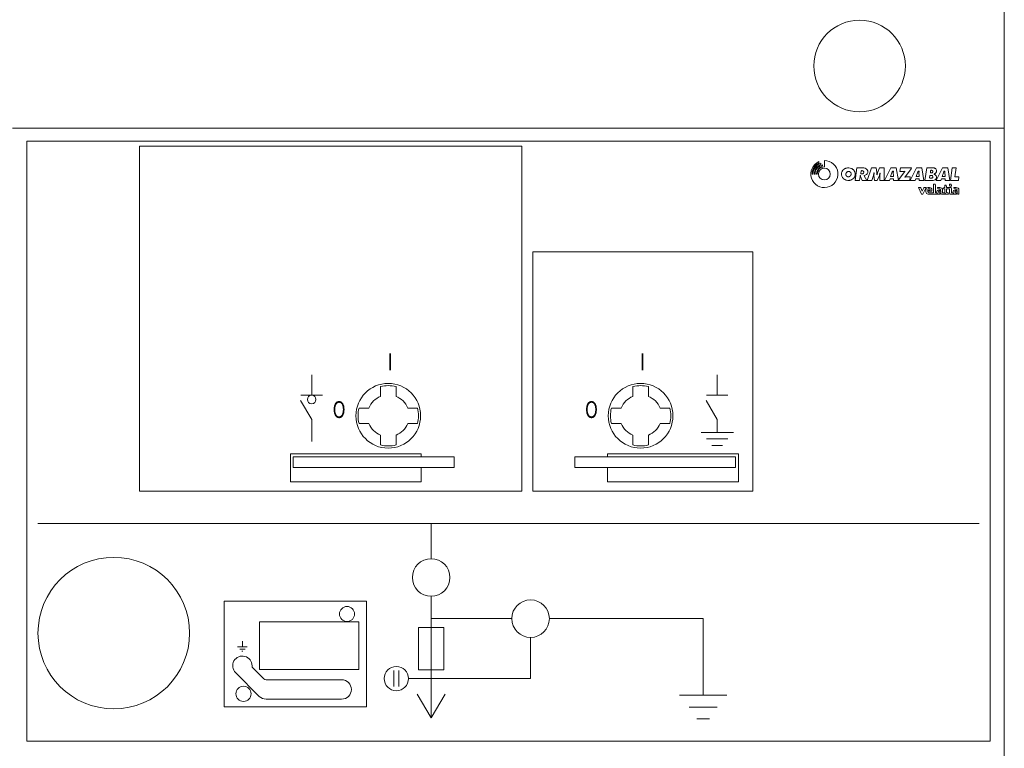
# Model space of a CAD drawing. Units: millimetres. Extents: x 2496.6 to 2526, y 609.7 to 629.5.
# Drawn here: x 2510.5 to 2511, y 619.9 to 620.2 of the extents above; entities that cross this region are included whole.
import ezdxf
from ezdxf.enums import TextEntityAlignment as Align

# ---------------------------------------------------------------- set-up
doc = ezdxf.new("R2010")
doc.units = ezdxf.units.MM
doc.layers.add('HORMIGON', color=250, linetype='Continuous')
doc.styles.add('COMPLEX', font='complex')

msp = doc.modelspace()

# ---------------------------------------------------------------- linework, layer by layer
at = {"layer": 'HORMIGON', "lineweight": 0}
for p, q in [((2510.9965606207, 619.0848929998615), (2510.9965606207, 620.3848929998614)), ((2510.5265606207, 620.1741344196286), (2510.996577641281, 620.1741304592524)), ((2510.533214789254, 620.167999965847), (2510.533214789254, 619.8834014032228)), ((2510.989923472727, 620.167999965847), (2510.533214789254, 620.167999965847)), ((2510.586614789254, 620.1655862771725), (2510.767969691215, 620.1655862771725)), ((2510.586614789254, 620.1655862771725), (2510.586614789254, 620.0020008429988)), ((2510.767969691215, 620.1655862771725), (2510.767969691215, 620.0020008429988)), ((2510.989923472727, 619.8834014032228), (2510.989923472727, 620.167999965847)), ((2510.90873202976, 620.158307408639), (2510.90873202976, 620.1576448213712)), ((2510.909588478688, 620.15756486062), (2510.909588478688, 620.1569268093738)), ((2510.910444927617, 620.1567576386508), (2510.910444927617, 620.156143087532)), ((2510.911301376545, 620.1588448606342), (2510.911301376545, 620.1558400584553)), ((2510.925857532707, 620.1493981843103), (2510.926721475951, 620.1553981843102)), ((2510.926721475951, 620.1553981843102), (2510.929979261934, 620.1553981843102)), ((2510.931631839442, 620.1493981843103), (2510.933565496116, 620.1553981843102)), ((2510.933565496116, 620.1553981843102), (2510.935914355143, 620.1553981843102)), ((2510.93618792597, 620.1531378154963), (2510.935914355143, 620.1553981843102)), ((2510.936400735043, 620.1530778718103), (2510.937432809464, 620.1553981843102)), ((2510.937432809464, 620.1553981843102), (2510.939639313399, 620.1553981843102)), ((2510.939639313399, 620.1553981843102), (2510.939639313399, 620.1493981843103)), ((2510.942815511542, 620.1553981843102), (2510.939848256005, 620.1493981843103)), ((2510.942815511542, 620.1553981843102), (2510.945363216602, 620.1553981843102)), ((2510.945363216602, 620.1553981843102), (2510.946354328595, 620.1493981843103)), ((2510.947106730019, 620.1536286530602), (2510.947344016406, 620.1553981843102)), ((2510.947344016406, 620.1553981843102), (2510.952536068546, 620.1553981843102)), ((2510.94972817963, 620.1511911530604), (2510.952473922111, 620.1549235749352)), ((2510.954973397987, 620.1553981843102), (2510.952006142451, 620.1493981843103)), ((2510.952473922111, 620.1549235749352), (2510.952536068546, 620.1553981843102)), ((2510.954973397987, 620.1553981843102), (2510.957521103048, 620.1553981843102)), ((2510.957521103048, 620.1553981843102), (2510.958512215041, 620.1493981843103)), ((2510.958929139656, 620.1493981843103), (2510.959834339466, 620.1553981843102)), ((2510.959834339466, 620.1553981843102), (2510.962850770797, 620.1553981843102)), ((2510.967262994809, 620.1553981843102), (2510.964295739273, 620.1493981843103)), ((2510.967262994809, 620.1553981843102), (2510.96981069987, 620.1553981843102)), ((2510.96981069987, 620.1553981843102), (2510.970801811862, 620.1493981843103)), ((2510.971062704754, 620.1493981843103), (2510.971844981721, 620.1553981843102)), ((2510.971844981721, 620.1553981843102), (2510.973757214308, 620.1553981843102)), ((2510.973186804019, 620.1510329499353), (2510.973757214308, 620.1553981843102)), ((2510.905492092333, 620.1524346159857), (2510.905892732624, 620.1524346159857)), ((2510.90689433335, 620.1524346159857), (2510.906493693059, 620.1524346159857)), ((2510.907895934076, 620.1524346159857), (2510.907495293786, 620.1524346159857)), ((2510.927951395153, 620.1493981843103), (2510.928233376628, 620.1513376374352)), ((2510.928227377022, 620.1516481843101), (2510.928233376628, 620.1513376374352)), ((2510.928371367563, 620.1516599030602), (2510.928437363227, 620.1511970124352)), ((2510.929211312384, 620.1493981843103), (2510.928437363227, 620.1511970124352)), ((2510.928580549211, 620.1527731843103), (2510.928736538964, 620.1538630280602)), ((2510.92881453384, 620.1525095124352), (2510.929174510192, 620.1525095124352)), ((2510.928976523198, 620.1540622468102), (2510.929174510192, 620.1540622468102)), ((2510.931443165764, 620.1493981843103), (2510.930231245381, 620.1516423249352)), ((2510.933844274839, 620.1493981843103), (2510.934579776151, 620.1516950593102)), ((2510.934579776151, 620.1516950593102), (2510.934734524714, 620.1528872219984)), ((2510.934805171714, 620.1516716218102), (2510.934876349261, 620.1528727936852)), ((2510.935083950437, 620.1493981843103), (2510.934805171714, 620.1516716218102)), ((2510.93618792597, 620.1531378154963), (2510.936092299009, 620.1521989655602)), ((2510.936400735043, 620.1530778718103), (2510.936268789802, 620.1522021458187)), ((2510.936329557497, 620.1493981843103), (2510.937355700456, 620.1517009186853)), ((2510.937355700456, 620.1517009186853), (2510.937634479179, 620.1528259186853)), ((2510.937569233095, 620.1516599030602), (2510.937770902809, 620.1527966218102)), ((2510.937569233095, 620.1516599030602), (2510.937569233095, 620.1493981843103)), ((2510.942426363275, 620.1502184968102), (2510.942110180307, 620.1493981843103)), ((2510.942426363275, 620.1502184968102), (2510.944031599876, 620.1502184968102)), ((2510.943496521009, 620.1534411530602), (2510.942657420058, 620.1512790436852)), ((2510.942657420058, 620.1512790436852), (2510.944122806501, 620.1512790436852)), ((2510.943496521009, 620.1534411530602), (2510.943526923217, 620.1535993561852)), ((2510.943976875901, 620.1532888093102), (2510.944001197668, 620.1534763093102)), ((2510.943976875901, 620.1532888093102), (2510.944122806501, 620.1512790436852)), ((2510.944031599876, 620.1502184968102), (2510.944092404293, 620.1493981843103)), ((2510.946530463078, 620.1493981843103), (2510.946598259189, 620.1498727936852)), ((2510.946598259189, 620.1498727936852), (2510.949253606856, 620.1534704499352)), ((2510.947106730019, 620.1536286530602), (2510.949174511394, 620.1536286530602)), ((2510.949174511394, 620.1536286530602), (2510.949389199077, 620.1537224030602)), ((2510.949253606856, 620.1534704499352), (2510.949451345512, 620.1535993561852)), ((2510.94972817963, 620.1511911530604), (2510.949502265154, 620.1510373519596)), ((2510.949807275093, 620.1510329499354), (2510.949586937733, 620.1509391999352)), ((2510.949807275093, 620.1510329499354), (2510.951948502254, 620.1510329499354)), ((2510.951728164894, 620.1493981843103), (2510.951948502254, 620.1510329499354)), ((2510.95458424972, 620.1502184968102), (2510.954268066753, 620.1493981843103)), ((2510.95458424972, 620.1502184968102), (2510.956189486321, 620.1502184968102)), ((2510.955654407454, 620.1534411530602), (2510.954815306503, 620.1512790436852)), ((2510.954815306503, 620.1512790436852), (2510.956280692947, 620.1512790436852)), ((2510.955654407454, 620.1534411530602), (2510.955684809663, 620.1535993561852)), ((2510.956134762346, 620.1532888093102), (2510.956159084113, 620.1534763093102)), ((2510.956134762346, 620.1532888093102), (2510.956280692947, 620.1512790436852)), ((2510.956189486321, 620.1502184968102), (2510.956250290738, 620.1493981843103)), ((2510.961166994741, 620.1507282624352), (2510.961305289156, 620.1516130280602)), ((2510.961418439132, 620.1504645905602), (2510.962040764001, 620.1504645905602)), ((2510.961550447438, 620.1518122468102), (2510.962040764001, 620.1518122468102)), ((2510.961556733548, 620.1533181061852), (2510.961663597414, 620.1539977936852)), ((2510.961734417149, 620.1530591155854), (2510.962147627868, 620.1530544343102)), ((2510.961908755696, 620.1542028718102), (2510.962147627868, 620.1542028718102)), ((2510.966873846542, 620.1502184968102), (2510.966557663574, 620.1493981843103)), ((2510.966873846542, 620.1502184968102), (2510.968479083143, 620.1502184968102)), ((2510.967944004276, 620.1534411530602), (2510.967104903325, 620.1512790436852)), ((2510.967104903325, 620.1512790436852), (2510.968570289768, 620.1512790436852)), ((2510.967944004276, 620.1534411530602), (2510.967974406484, 620.1535993561852)), ((2510.968424359168, 620.1532888093102), (2510.968448680935, 620.1534763093102)), ((2510.968424359168, 620.1532888093102), (2510.968570289768, 620.1512790436852)), ((2510.968479083143, 620.1502184968102), (2510.96853988756, 620.1493981843103)), ((2510.973186804019, 620.1510329499353), (2510.975066441732, 620.1510329499353)), ((2510.974854575054, 620.1493981843103), (2510.975066441732, 620.1510329499353)), ((2510.925857532707, 620.1493981843103), (2510.927951395153, 620.1493981843103)), ((2510.929211312384, 620.1493981843103), (2510.931443165764, 620.1493981843103)), ((2510.931631839442, 620.1493981843103), (2510.933844274839, 620.1493981843103)), ((2510.935083950437, 620.1493981843103), (2510.936329557497, 620.1493981843103)), ((2510.937569233095, 620.1493981843103), (2510.939639313399, 620.1493981843103)), ((2510.939848256005, 620.1493981843103), (2510.942110180307, 620.1493981843103)), ((2510.944092404293, 620.1493981843103), (2510.946354328595, 620.1493981843103)), ((2510.946530463078, 620.1493981843103), (2510.951728164894, 620.1493981843103)), ((2510.952006142451, 620.1493981843103), (2510.954268066753, 620.1493981843103)), ((2510.955948168219, 620.1460243713374), (2510.957401181841, 620.1429659364373)), ((2510.956738194805, 620.1460243713374), (2510.955948168219, 620.1460243713374)), ((2510.956250290738, 620.1493981843103), (2510.958512215041, 620.1493981843103)), ((2510.956940450697, 620.1458965392403), (2510.957714821249, 620.1442665738465)), ((2510.9584891918, 620.1458965392403), (2510.957714821249, 620.1442665738465)), ((2510.959481474278, 620.1460243713374), (2510.958028460656, 620.1429659364373)), ((2510.958691447693, 620.1460243713374), (2510.959481474278, 620.1460243713374)), ((2510.958929139656, 620.1493981843103), (2510.962883511807, 620.1493981843103)), ((2510.959414740549, 620.1449743886938), (2510.959414740549, 620.144015919081)), ((2510.960313289662, 620.1449743886938), (2510.960313289662, 620.1441146594641)), ((2510.960512522695, 620.1460243713374), (2510.961192302716, 620.1460243713374)), ((2510.961021176288, 620.1455658521785), (2510.960757133591, 620.1455658521785)), ((2510.961465020217, 620.1449743886938), (2510.961465020217, 620.144755391314)), ((2510.962290084863, 620.1442772590049), (2510.962290084863, 620.1449743886938)), ((2510.963053997491, 620.1477112778238), (2510.963519915348, 620.1477112778238)), ((2510.963053997491, 620.1477112778238), (2510.963053997491, 620.1435231959795)), ((2510.963893116422, 620.1473380767494), (2510.963893116422, 620.1435231959795)), ((2510.964295739273, 620.1493981843103), (2510.966557663574, 620.1493981843103)), ((2510.965060477769, 620.1454671117953), (2510.964882735979, 620.1460243713374)), ((2510.964882735979, 620.1460243713374), (2510.966003360586, 620.1460243713374)), ((2510.965060477769, 620.1454671117953), (2510.966003360586, 620.1454671117953)), ((2510.966451201875, 620.145019270506), (2510.966451201875, 620.1448286463611)), ((2510.967323809052, 620.143747116624), (2510.967323809052, 620.145019270506)), ((2510.967790199635, 620.1454671117953), (2510.967967941425, 620.1460243713374)), ((2510.967790199635, 620.1454671117953), (2510.968360195579, 620.1454671117953)), ((2510.967967941425, 620.1460243713374), (2510.968360195579, 620.1460243713374)), ((2510.968360195579, 620.1471058075269), (2510.968360195579, 620.1460243713374)), ((2510.968360195579, 620.1471058075269), (2510.96883433191, 620.1471058075269)), ((2510.968360195579, 620.1454671117953), (2510.968360195579, 620.1436531309026)), ((2510.96853988756, 620.1493981843103), (2510.970801811862, 620.1493981843103)), ((2510.969207532984, 620.1467326064526), (2510.969207532984, 620.1460243713374)), ((2510.969207532984, 620.1460243713374), (2510.971172473, 620.1460243713374)), ((2510.969207532984, 620.1454671117953), (2510.969207532984, 620.1438963970538)), ((2510.969207532984, 620.1454671117953), (2510.970616448381, 620.1454671117953)), ((2510.970616448381, 620.1475683205952), (2510.971172473, 620.1475683205952)), ((2510.970616448381, 620.1475683205952), (2510.970616448381, 620.1469890447619)), ((2510.970616448381, 620.1454671117953), (2510.970616448381, 620.1433391375117)), ((2510.971545674075, 620.1466158436875), (2510.970989649455, 620.1466158436875)), ((2510.971062704754, 620.1493981843103), (2510.974854575054, 620.1493981843103)), ((2510.971545674075, 620.1471951195208), (2510.971545674075, 620.1466158436875)), ((2510.971545674075, 620.145651170263), (2510.971545674075, 620.143747116624)), ((2510.972803110449, 620.1454671117953), (2510.972625368659, 620.1460243713374)), ((2510.972625368659, 620.1460243713374), (2510.973745993266, 620.1460243713374)), ((2510.972803110449, 620.1454671117953), (2510.973745993266, 620.1454671117953)), ((2510.974193834555, 620.145019270506), (2510.974193834555, 620.1448286463611)), ((2510.975066441732, 620.1429659364373), (2510.975066441732, 620.145019270506)), ((2510.957401181841, 620.1429659364373), (2510.958028460656, 620.1429659364373)), ((2510.960512522695, 620.1429659364373), (2510.966206126085, 620.1429659364373)), ((2510.960773818546, 620.144755391314), (2510.960638998294, 620.1442772590049)), ((2510.960638998294, 620.1442772590049), (2510.962290084863, 620.1442772590049)), ((2510.963053997491, 620.1435231959795), (2510.960757133591, 620.1435231959795)), ((2510.960773818546, 620.144755391314), (2510.961465020217, 620.144755391314)), ((2510.964544687607, 620.1435231959795), (2510.963893116422, 620.1435231959795)), ((2510.964525825179, 620.1441414518958), (2510.964525825179, 620.1436531309026)), ((2510.965571508898, 620.1448286463611), (2510.966451201875, 620.1448286463611)), ((2510.966451201875, 620.1443169000254), (2510.965696890842, 620.1443169000254)), ((2510.965696890842, 620.1435231959795), (2510.966028384295, 620.1435231959795)), ((2510.966206126085, 620.1429659364373), (2510.966028384295, 620.1435231959795)), ((2510.966451201875, 620.1443169000254), (2510.966451201875, 620.1433391375117)), ((2510.966451201875, 620.1443169000254), (2510.966451201875, 620.1440266666953)), ((2510.966824402949, 620.1429659364373), (2510.970148427668, 620.1429659364373)), ((2510.968379058007, 620.1435231959795), (2510.967547729697, 620.1435231959795)), ((2510.969580734059, 620.1435231959795), (2510.969970685879, 620.1435231959795)), ((2510.970148427668, 620.1429659364373), (2510.969970685879, 620.1435231959795)), ((2510.970989649455, 620.1429659364373), (2510.973948758764, 620.1429659364373)), ((2510.972287320286, 620.1435231959795), (2510.971769594719, 620.1435231959795)), ((2510.972268457859, 620.1441414518958), (2510.972268457859, 620.1436531309026)), ((2510.973314141578, 620.1448286463611), (2510.974193834555, 620.1448286463611)), ((2510.974193834555, 620.1443169000254), (2510.973439523522, 620.1443169000254)), ((2510.973439523522, 620.1435231959795), (2510.973771016975, 620.1435231959795)), ((2510.973948758764, 620.1429659364373), (2510.973771016975, 620.1435231959795)), ((2510.974193834555, 620.1443169000254), (2510.974193834555, 620.1433391375117)), ((2510.974567035629, 620.1429659364373), (2510.975066441732, 620.1429659364373)), ((2510.773081736033, 620.1154882379567), (2510.773081736033, 620.0020008429988)), ((2510.773081736033, 620.1154882379567), (2510.877367450318, 620.1154882379567)), ((2510.877367450318, 620.1154882379567), (2510.877367450318, 620.0020008429988)), ((2510.668284817265, 620.0572109270324), (2510.668284817265, 620.047508265968)), ((2510.860497702419, 620.0572109270324), (2510.860497702419, 620.047508265968)), ((2510.700899663203, 620.0469942185008), (2510.700899663203, 620.0516175603135)), ((2510.708261007741, 620.0469942185008), (2510.708261007741, 620.0516175603135)), ((2510.820521511943, 620.0469942185008), (2510.820521511943, 620.0516175603135)), ((2510.827882856481, 620.0469942185008), (2510.827882856481, 620.0516175603135)), ((2510.663172772447, 620.047508265968), (2510.673396862083, 620.047508265968)), ((2510.855385657601, 620.047508265968), (2510.865609747237, 620.047508265968)), ((2510.668284817265, 620.0359458040391), (2510.663070039826, 620.0449780635137)), ((2510.860497702419, 620.0359458040391), (2510.85528292498, 620.0449780635137)), ((2510.695371273695, 620.0414658289932), (2510.690747931883, 620.0414658289932)), ((2510.713789397249, 620.0414658289932), (2510.718412739061, 620.0414658289932)), ((2510.814993122435, 620.0414658289932), (2510.810369780622, 620.0414658289932)), ((2510.833411245988, 620.0414658289932), (2510.838034587801, 620.0414658289932)), ((2510.668284817265, 620.0255162491612), (2510.668284817265, 620.0359458040391)), ((2510.695371273695, 620.0341044844553), (2510.690747931883, 620.0341044844553)), ((2510.713789397249, 620.0341044844553), (2510.718412739061, 620.0341044844553)), ((2510.814993122435, 620.0341044844553), (2510.810369780622, 620.0341044844553)), ((2510.833411245988, 620.0341044844553), (2510.838034587801, 620.0341044844553)), ((2510.860497702419, 620.0298614872564), (2510.860497702419, 620.0359458040391)), ((2510.700899663203, 620.0285760949477), (2510.700899663203, 620.023952753135)), ((2510.708261007741, 620.0285760949477), (2510.708261007741, 620.023952753135)), ((2510.820521511943, 620.0285760949477), (2510.820521511943, 620.023952753135)), ((2510.827882856481, 620.0285760949477), (2510.827882856481, 620.023952753135)), ((2510.852829635192, 620.0298614872564), (2510.868165769646, 620.0298614872564)), ((2510.855385657601, 620.0267942603657), (2510.865609747237, 620.0267942603657)), ((2510.85794168001, 620.023727033475), (2510.863053724828, 620.023727033475)), ((2510.658265209422, 620.0196885180687), (2510.720223192615, 620.0196885180687)), ((2510.658265209422, 620.0196885180687), (2510.658265209422, 620.0063972015422)), ((2510.720223192615, 620.0196885180687), (2510.720223192615, 620.0183593864161)), ((2510.870517310262, 620.0196885180687), (2510.808559327069, 620.0196885180687)), ((2510.808559327069, 620.0196885180687), (2510.808559327069, 620.0183593864161)), ((2510.870517310262, 620.0063972015422), (2510.870517310262, 620.0196885180687)), ((2510.659594341074, 620.0183593864161), (2510.659594341074, 620.0132473415982)), ((2510.735763808862, 620.0183593864161), (2510.659594341074, 620.0183593864161)), ((2510.735763808862, 620.0183593864161), (2510.735763808862, 620.0132473415982)), ((2510.793018710822, 620.0183593864161), (2510.869188178609, 620.0183593864161)), ((2510.793018710822, 620.0132473415982), (2510.793018710822, 620.0183593864161)), ((2510.869188178609, 620.0183593864161), (2510.869188178609, 620.0132473415982)), ((2510.735763808862, 620.0132473415982), (2510.659594341074, 620.0132473415982)), ((2510.720223192615, 620.0063972015422), (2510.720223192615, 620.0132473415982)), ((2510.869188178609, 620.0132473415982), (2510.793018710822, 620.0132473415982)), ((2510.808559327069, 620.0063972015422), (2510.808559327069, 620.0132473415982)), ((2510.658265209422, 620.0063972015422), (2510.720223192615, 620.0063972015422)), ((2510.870517310262, 620.0063972015422), (2510.808559327069, 620.0063972015422)), ((2510.586614789254, 620.0020008429988), (2510.767969691215, 620.0020008429988)), ((2510.773081736033, 620.0020008429988), (2510.877367450318, 620.0020008429988)), ((2510.538554492269, 619.9866626535029), (2510.984583769712, 619.9866626535029)), ((2510.724916469926, 619.9699994424385), (2510.724916469926, 619.9866626535029)), ((2510.626765209422, 619.9498579856366), (2510.626765209422, 619.8997599466254)), ((2510.694244201019, 619.9498579856366), (2510.626765209422, 619.9498579856366)), ((2510.694244201019, 619.8997599466254), (2510.694244201019, 619.9498579856366)), ((2510.724916469926, 619.9522095264721), (2510.724916469926, 619.8945456609259)), ((2510.643634957321, 619.9401361207108), (2510.643634957321, 619.9174394727091)), ((2510.643634957321, 619.9401361207108), (2510.690665769646, 619.9401361207108)), ((2510.690665769646, 619.9401361207108), (2510.690665769646, 619.9174394727091)), ((2510.763146266364, 619.9415847720503), (2510.724916469926, 619.9415847720503)), ((2510.780936182331, 619.9415847720503), (2510.853833941434, 619.9415847720503)), ((2510.853833941434, 619.905289253843), (2510.853833941434, 619.9415847720503)), ((2510.730916469926, 619.9373747177766), (2510.718916469926, 619.9373747177766)), ((2510.718916469926, 619.9173747177766), (2510.718916469926, 619.9373747177766)), ((2510.730916469926, 619.9173747177766), (2510.730916469926, 619.9373747177766)), ((2510.635455685612, 619.928139762037), (2510.635455685612, 619.9309513866868)), ((2510.772041224348, 619.9326898140671), (2510.772041224348, 619.9131646635029)), ((2510.633155265444, 619.928139762037), (2510.63775610578, 619.928139762037)), ((2510.634177674408, 619.9271173530734), (2510.636733696816, 619.9271173530734)), ((2510.635200083371, 619.9260949441098), (2510.635711287853, 619.9260949441098)), ((2510.640056525948, 619.918563724426), (2510.640056525948, 619.9192290648243)), ((2510.645587658835, 619.9130325915394), (2510.640056525948, 619.918563724426)), ((2510.690665769646, 619.9174394727091), (2510.643634957321, 619.9174394727091)), ((2510.707166469926, 619.9169146635029), (2510.707166469926, 619.909414663503)), ((2510.709666469926, 619.9169146635029), (2510.709666469926, 619.909414663503)), ((2510.730916469926, 619.9173747177766), (2510.718916469926, 619.9173747177766)), ((2510.632202400212, 619.9159757794234), (2510.643448898811, 619.9047292808241)), ((2510.682486497937, 619.912583406561), (2510.646672087302, 619.912583406561)), ((2510.714166469926, 619.9131646635029), (2510.724916469926, 619.9131646635029)), ((2510.724916469926, 619.9131646635029), (2510.772041224348, 619.9131646635029)), ((2510.646702184212, 619.9033817258887), (2510.682486497937, 619.9033817258887)), ((2510.718270811662, 619.9057921595254), (2510.724916469926, 619.8945456609259)), ((2510.724916469926, 619.8945456609259), (2510.731562128189, 619.9057921595254)), ((2510.842587442835, 619.905289253843), (2510.865080440034, 619.905289253843)), ((2510.626765209422, 619.8997599466254), (2510.694244201019, 619.8997599466254)), ((2510.847188283171, 619.8996660045433), (2510.860479599698, 619.8996660045433)), ((2510.850766714544, 619.8940427552436), (2510.856901168325, 619.8940427552436)), ((2510.533214789254, 619.8834014032228), (2510.989923472727, 619.8834014032228))]:
    msp.add_line(p, q, dxfattribs=at)
for points in [[(2510.921383635658, 620.14963668562, -0.0007914682194536838), (2510.921308041639, 620.149669288353, -0.002376041942283616), (2510.921232681618, 620.1497023578397, -0.003964579945824944), (2510.92115778959, 620.1497363608337, -0.005556545413761264), (2510.921083599555, 620.1497717640885, -0.007146587021617973), (2510.921010345509, 620.1498090343582, -0.007762554982961291), (2510.920938220732, 620.1498485404368, -0.007417822066686056), (2510.920867284309, 620.1498902433702, -0.007083618654779324), (2510.920797554454, 620.1499340059348, -0.006761165245253621), (2510.920729049378, 620.149979690907, -0.006451305233519411), (2510.920661787296, 620.1500271610629, -0.006142875925802717), (2510.920596069525, 620.1500760651121, -0.005880576538027859), (2510.920531565444, 620.1501265205549, -0.00561635893989586), (2510.920468238782, 620.1501784455219, -0.005351457018980113), (2510.920406053273, 620.1502317581442, -0.01108967957888855), (2510.920274505826, 620.1503522595021, -0.006834183456768844), (2510.920205773567, 620.1504199527276, -0.007516958229084349), (2510.920139030325, 620.1504895712915, -0.00820845962583772), (2510.920074530555, 620.150561230257, -0.008904313432810987), (2510.92001252871, 620.150635044687, -0.02703881390248188), (2510.919844001956, 620.1508679516459, -0.2465045562563873), (2510.919612064154, 620.1534506534387, -0.002272606532467676), (2510.919640723971, 620.1535223537526, -0.002628282282836832), (2510.919671608837, 620.153597702788, -0.00449120240440796), (2510.919703549392, 620.1536725721512, -0.006363786566122307), (2510.919737080899, 620.1537466718754, -0.008242077503062118), (2510.919772738619, 620.1538197119941, -0.01011136817371438), (2510.919811057815, 620.1538914025408, -0.06572997197560826), (2510.920105292121, 620.1542840103123, -0.00806492474803013), (2510.920163628131, 620.1543420813763, -0.006057894313585829), (2510.920223621097, 620.1543985195814, -0.004056383161935752), (2510.920284792099, 620.154453777101, -0.002063923364602159), (2510.920346662217, 620.1545083061093, -0.001739266712772338), (2510.920408480728, 620.1545620805584, -0.003094325039649428), (2510.920470782188, 620.1546152260505, -0.004454256801116815), (2510.920533832139, 620.1546673864642, -0.005817803784261545), (2510.920597896124, 620.1547182056785, -0.007179739352695811), (2510.920663239688, 620.1547673275719, -0.007640134138647784), (2510.920730363426, 620.154814678393, -0.007138667480919502), (2510.920798900606, 620.1548600537195, -0.006644225930529685), (2510.920868705647, 620.1549035499778, -0.006158742623448558), (2510.920939632964, 620.154945263594, -0.005683373816781048), (2510.921011536976, 620.1549852909943, -0.005568345867124217), (2510.921084306866, 620.1550237034792, -0.005806940305292814), (2510.9211579049, 620.1550604373078, -0.006048485766036854), (2510.921232327856, 620.1550954040933, -0.006292094143939979), (2510.921307572515, 620.1551285154488, -0.02702876549081717), (2510.921629183445, 620.1552451379418, -0.006282636557685108), (2510.921712458697, 620.155269330314, -0.1734308708109116), (2510.924081628479, 620.1550955522459, -0.01862501263946959), (2510.924302285481, 620.1549852910106, -0.01782647455990745), (2510.924514296501, 620.1548593626396, -0.02874877208483441), (2510.924844963226, 620.1546189785317, -0.006812073008746714), (2510.924907139978, 620.1545662953921, -0.04281306053719022), (2510.925248332585, 620.1542134247826, -0.0131528597612792), (2510.925348437072, 620.1540845398955, -0.01376632393003551), (2510.925441406242, 620.1539504787412, -0.03547828205915441), (2510.925639472377, 620.1535943429064, -0.0258994663794875), (2510.925757419687, 620.1533044972487, -0.01377560040700439), (2510.925803891544, 620.153157399577, -0.04888176675046665), (2510.925900329427, 620.1526284696641, -0.2062279917968215), (2510.925195453249, 620.1505261797619, -0.01334407694458913), (2510.92508469841, 620.1504053170917, -0.01267777135518811), (2510.924967809873, 620.1502903288862, -0.01881728921566456), (2510.924781457864, 620.1501286500929, -0.08386983775130136), (2510.923847232639, 620.1496071144825, -0.01235096273916938), (2510.923683650825, 620.1495518407902, -0.01284884897961247), (2510.923517513133, 620.149504912183, -0.01303136040666745), (2510.92334807929, 620.1494664543421, -0.01255663626811142), (2510.923176873307, 620.1494366795906, -0.09867070761946152), (2510.92179630909, 620.1495049121958, -0.007079977885293314), (2510.921712892859, 620.1495281185613, -0.005503626075110314), (2510.921630064323, 620.1495534238064, -0.003926280912143016), (2510.921547676561, 620.1495803032111, -0.002352890865788763), (2510.921465582648, 620.1496082320556, -0.0007837254293795688), (2510.921383635658, 620.14963668562)], [(2510.930273965106, 620.1517411483399, 0.1953804386909018), (2510.931503349828, 620.1524769075374, 0.213460280195661), (2510.93182976103, 620.1539031290761, 0.1762514805377375), (2510.93117998835, 620.1549760429253, 0.1712783741804149), (2510.929979261934, 620.1553981843102)], [(2510.963298530764, 620.1524677749453, 0.06756097339300783), (2510.96371165714, 620.1526449372336, 0.0473172065052104), (2510.963950239752, 620.1528205755848, 0.05514641059416923), (2510.964177365698, 620.1530736277889, 0.0502313183743981), (2510.964320690265, 620.1533234288217, 0.06625614143823823), (2510.964428542645, 620.1536872363281, 0.2336627859547108), (2510.964056348491, 620.1548769126452, 0.04668694592754168), (2510.963797146908, 620.1551020556329, 0.05385558980715272), (2510.963536940749, 620.1552490703555, 0.05178817345412048), (2510.963153099477, 620.1553691494513, 0.05202818984192993), (2510.962850770797, 620.1553981843102)], [(2510.922187014838, 620.1512112294058, -0.0008678748831925795), (2510.922158114968, 620.1512250361117, -0.002605944244969827), (2510.92212932452, 620.1512390369903, -0.004349725773907044), (2510.922100752915, 620.1512534262147, -0.006098835438415557), (2510.922072509575, 620.1512683979576, -0.007846518064812655), (2510.922044703921, 620.1512841463916, -0.00844398996928059), (2510.922017549552, 620.1513007442832, -0.007985672196242456), (2510.921990935097, 620.1513182383861, -0.007537814654909331), (2510.921964858327, 620.1513365628567, -0.00710256731065178), (2510.921939317012, 620.1513556518511, -0.04713444686535082), (2510.921776652162, 620.1515072372106, -0.0138937802777562), (2510.921735272917, 620.1515568524017, -0.01309089518788125), (2510.921696600031, 620.1516086372953, -0.01310723732170476), (2510.921660143712, 620.1516631383406, -0.01380836258455622), (2510.921626697591, 620.151719508191, -0.02136741082877364), (2510.92158276446, 620.1518071253693, -0.006371157914384194), (2510.921569736476, 620.1518370581128, -0.006016983096393983), (2510.921557452303, 620.151867308518, -0.01701629583760162), (2510.921524800862, 620.1519597079084, -0.006240828930350252), (2510.921515381943, 620.1519910005405, -0.006534669140753473), (2510.921506763708, 620.1520225304741, -0.006825992721512531), (2510.92149898668, 620.1520542970989, -0.007386823746388078), (2510.921492005194, 620.1520867678996, -0.008031903840613008), (2510.921486027054, 620.1521194432103, -0.008700673141926742), (2510.921481147634, 620.1521522844349, -0.009390675717654704), (2510.921477462314, 620.1521852529778, -0.02011522464216807), (2510.921474006035, 620.1522512758022, -0.00801149847177694), (2510.92147410819, 620.1522842731936, -0.006409483790840735), (2510.921475162786, 620.1523172845613, -0.004817343755388732), (2510.921476959677, 620.1523502920496, -0.003237080800712423), (2510.921479288716, 620.1523832778026, -0.003007137349762181), (2510.921482088351, 620.1524172868441, -0.003965284049815289), (2510.921485359754, 620.1524512312143, -0.004926829452956803), (2510.921489231551, 620.1524850884322, -0.005889598064827105), (2510.921493832371, 620.1525188360163, -0.00684922221543068), (2510.921499290841, 620.1525524514855, -0.007207320318663348), (2510.921505718669, 620.1525859657011, -0.00695200244029699), (2510.921513096657, 620.1526193020006, -0.006705069102690297), (2510.921521385528, 620.1526524375591, -0.006467348919390622), (2510.921530546007, 620.1526853495516, -0.01238827096539168), (2510.921551358774, 620.1527504975678, -0.04913187519914496), (2510.921666043253, 620.1529992828142, -0.01474311222042729), (2510.921702883421, 620.1530573393077, -0.005606963907353564), (2510.921722483444, 620.153085669765, -0.004249392457760342), (2510.921742652259, 620.1531136280021, -0.0028937200800725), (2510.921763236963, 620.153141320277, -0.001542283927615269), (2510.921784084656, 620.1531688528478, -0.001938238402996805), (2510.921805244557, 620.1531964634205, -0.004072587591826922), (2510.921826726563, 620.1532238073038, -0.006222463918845568), (2510.921848741206, 620.1532506719757, -0.008389150370942313), (2510.921871499017, 620.1532768449142, -0.01056003246077385), (2510.921895210527, 620.1533021135975, -0.01070460810706746), (2510.921919391628, 620.1533257259753, -0.009420151999923312), (2510.921944533658, 620.153348373701, -0.00814987947883383), (2510.921970490802, 620.153370153755, -0.006902074930021823), (2510.921997117247, 620.1533911631177, -0.00567882769664425), (2510.92202426718, 620.1534114987696, -0.005236312956208499), (2510.922051947331, 620.1534313240761, -0.00551206962987292), (2510.922080022494, 620.153450532884, -0.005786983395026801), (2510.922108506571, 620.1534690906728, -0.006059749287203553), (2510.922137413464, 620.1534869629219, -0.01280966154424817), (2510.922196666549, 620.1535205802273, -0.05858776351653407), (2510.922482172344, 620.1536323536886, -0.005810440881005139), (2510.922514791748, 620.1536407441415, -0.006777124065039965), (2510.922547607715, 620.1536483100471, -0.007762393311047638), (2510.922580605402, 620.153654913958, -0.008763904228814305), (2510.922613769964, 620.1536604184269, -0.01966743473322493), (2510.922680524734, 620.153667634425, -0.008026703642815054), (2510.92271406772, 620.1536694082245, -0.006525621281529928), (2510.92274768324, 620.1536702060813, -0.005035852399679729), (2510.922781339019, 620.1536702266723, -0.003559126806902346), (2510.922815002783, 620.1536696686738, -0.003217865298168142), (2510.922847275042, 620.1536687228692, -0.004237940693845256), (2510.922879507283, 620.1536672969968, -0.005262435188280385), (2510.922911681837, 620.1536652605894, -0.006288905404348447), (2510.922943781038, 620.1536624831792, -0.0073122466948622), (2510.922975787219, 620.153658834299, -0.007668801023604948), (2510.923007637886, 620.153654218736, -0.007392436958640738), (2510.923039353442, 620.1536486428553, -0.0071249770140915), (2510.92307090916, 620.1536421455313, -0.006867514922154625), (2510.923102280311, 620.1536347656391, -0.05321571097065519), (2510.923343008589, 620.1535466048183, -0.2674673962856925), (2510.923996847424, 620.1525663396212, -0.007001421012529367), (2510.923998634899, 620.1525332687366, -0.005827582958054408), (2510.92399957322, 620.1525001642649, -0.004649645112082685), (2510.92399981779, 620.1524670338567, -0.003472843394297067), (2510.923999524013, 620.152433885163, -0.002299319074205974), (2510.923998847293, 620.1524007258342, -0.002656645804573437), (2510.923997839496, 620.152366385043, -0.004424781081147199), (2510.923996346037, 620.1523320733846, -0.006200938469856176), (2510.923994125309, 620.1522978231926, -0.007981209463826492), (2510.923990935708, 620.1522636668006, -0.009752271975086643), (2510.923986535627, 620.1522296365424, -0.05392567275329198), (2510.923942958879, 620.1520633568455, -0.01013445685038215), (2510.923929931244, 620.1520313980303, -0.00775469057081985), (2510.923915768367, 620.1519999253992, -0.005367445316187072), (2510.923900773038, 620.1519688114136, -0.002987977802683629), (2510.923885248047, 620.1519379285346, -0.0006169064169846419), (2510.923869496184, 620.1519071492235, -0.0002589145669796872), (2510.923853824039, 620.1518765568427, -0.001907611284432906), (2510.923838028099, 620.1518460492183, -0.003559686118432587), (2510.923821909493, 620.1518157348112, -0.005213609886881227), (2510.923805269351, 620.1517857220821, -0.006863182182119729), (2510.923787908804, 620.1517561194921, -0.01518462768858918), (2510.923750388009, 620.1516982388052, -0.02189967047070625), (2510.923687829237, 620.1516157970163, -0.006522138942158261), (2510.923665370889, 620.1515894501222, -0.005245035115600176), (2510.92364230266, 620.1515636435357, -0.0039627715099571), (2510.923618755626, 620.1515382580627, -0.00268063504678707), (2510.923594860861, 620.1515131745086, -0.001400787459137733), (2510.923570749443, 620.1514882736793, -0.001694344327521397), (2510.92354694722, 620.1514639433218, -0.003590578098239265), (2510.923522895338, 620.1514398719845, -0.005494654383741911), (2510.92349842661, 620.1514162574642, -0.00740523503577659), (2510.92347337385, 620.1513932975575, -0.009311383344864288), (2510.923447569868, 620.1513711900609, -0.02017886470740173), (2510.923393014726, 620.1513298371036, -0.01920536158394142), (2510.923335333759, 620.151292845836, -0.0092873593833938), (2510.923305506496, 620.151276019852, -0.008666820035938442), (2510.923274956691, 620.1512602175326, -0.007468656738923456), (2510.923243921803, 620.1512454135402, -0.006263357866548257), (2510.92321248173, 620.1512314627946, -0.005059391144101667), (2510.923180716375, 620.1512182202151, -0.003860859724810944), (2510.923148705635, 620.1512055407215, -0.003624283716413574), (2510.923117313707, 620.1511936219644, -0.004511653452968096), (2510.92308574288, 620.1511822194201, -0.00540540069448129), (2510.923053971625, 620.1511714517951, -0.00630431190636568), (2510.92302197841, 620.1511614377958, -0.007205084671772535), (2510.922989741707, 620.1511522961284, -0.007411038539969259), (2510.922957168905, 620.1511440961916, -0.006884611999022214), (2510.922924360431, 620.1511368275666, -0.006358441502350682), (2510.92289134693, 620.1511304256754, -0.005835346741038003), (2510.922858159043, 620.15112482594, -0.01066655069680153), (2510.922791340724, 620.1511158071567, -0.006790195351533889), (2510.922757773199, 620.1511124849385, -0.00796536714012894), (2510.922724157388, 620.1511101568357, -0.009159231361514465), (2510.922690525842, 620.1511089825561, -0.02047799574440037), (2510.922624659728, 620.151110582437, -0.008082310608950366), (2510.922592454747, 620.1511131924185, -0.006445390218799574), (2510.922560297014, 620.1511167414598, -0.00482017660338956), (2510.922528187374, 620.1511210192684, -0.003208786889980137), (2510.922496126672, 620.1511258155522, -0.003103678032959369), (2510.922464267752, 620.1511309607388, -0.004525375152421696), (2510.922432515486, 620.1511365869617, -0.005959117276094794), (2510.922400927183, 620.1511428698159, -0.007403641436432134), (2510.922369560158, 620.1511499848964, -0.008851759353779156), (2510.92233847172, 620.1511581077983, -0.008590886160801564), (2510.922307779393, 620.1511673195205, -0.00666945968540932), (2510.922277354366, 620.1511774729754, -0.004751508669815135), (2510.922247129815, 620.1511883327302, -0.002844321271200958), (2510.922217038914, 620.1511996633513, -0.0009468491689509223), (2510.922187014838, 620.1512112294058)], [(2510.928371367563, 620.1516599030602, 0.00776330228052187), (2510.928371005188, 620.1516621193567, 0.008075887120549153), (2510.928370572834, 620.1516643228864, 0.008376328435678083), (2510.928370067897, 620.1516665124146, 0.06095490888298038), (2510.928364471417, 620.1516811510287, 0.03730944252070049), (2510.928358428176, 620.1516907579495, 0.07603224319647951), (2510.928342320497, 620.151706786395, 0.05670245744452825), (2510.928328606768, 620.1517145997329, 0.01821503135357644), (2510.928324337228, 620.1517162467327, 0.01306880072420578), (2510.928319967602, 620.1517176252976, 0.03263991257927722), (2510.928310994438, 620.1517195774071, 0.4580882427575206), (2510.928227377022, 620.1516481843101)], [(2510.928580549211, 620.1527731843103, 0.2871493369034712), (2510.928677910808, 620.1525521605722, 0.1480895541995517), (2510.92881453384, 620.1525095124352)], [(2510.928976523198, 620.1540622468102, 0.26313430895011), (2510.928767027935, 620.1539468464377, 0.102267324018897), (2510.928736538964, 620.1538630280602)], [(2510.929174510192, 620.1525095124352, 0.2597577352536941), (2510.929858728782, 620.1528906354357, 0.2245113492977562), (2510.929930550455, 620.1535257902775, 0.124215470854155), (2510.929718662338, 620.1538518510918, 0.1675905727588351), (2510.929249295866, 620.1540588011806, 0.01857028111775491), (2510.929174510192, 620.1540622468102)], [(2510.930273965106, 620.1517411483399, 0.06011489034077105), (2510.93026047975, 620.1517363424321, 0.05068720990606463), (2510.930247952273, 620.1517284232635, 0.04895953951474775), (2510.930237092991, 620.1517180430037, 0.05115999995709145), (2510.930228612226, 620.1517058538222, 0.07022651886667676), (2510.930222725451, 620.1516904678211, 0.0126386726016116), (2510.930222310027, 620.1516884176616, 0.005435664029393132), (2510.930221969727, 620.1516863584367, 0.01164277387596792), (2510.930221700257, 620.1516842911725, 0.004405890846022237), (2510.930221497321, 620.1516822168959, 0.01853114941398758), (2510.930221282217, 620.1516780563146, 0.0130994010878738), (2510.93022133064, 620.1516738825009, 0.03675530672276874), (2510.930222257466, 620.1516655878237, 0.09223108381797217), (2510.930231245381, 620.1516423249352)], [(2510.934876349261, 620.1528727936852, 0.1661502166150622), (2510.934864815649, 620.152915973281, 0.04280215466912261), (2510.934857633871, 620.1529249299613, 0.07151830520371713), (2510.934839581379, 620.1529391322556, 0.05492863513222699), (2510.934827102731, 620.1529446160812, 0.01359928586404867), (2510.934822670184, 620.1529458768105, 0.01142070509441308), (2510.934820428658, 620.152946394727, 0.124002329977802), (2510.934783974562, 620.1529448439424, 0.04954865541528312), (2510.934773488425, 620.1529405546748, 0.03006171749452563), (2510.934763675124, 620.152934573163, 0.08402915731737906), (2510.93474727249, 620.152918502745, 0.04407493486089601), (2510.934740283615, 620.1529068401261, 0.02576919220399516), (2510.934738505787, 620.1529026381098, 0.008287162802618427), (2510.934737726066, 620.152900497078, 0.04805696046326782), (2510.934734524714, 620.1528872219984)], [(2510.936092299009, 620.1521989655602, 0.275902423514083), (2510.936142035798, 620.1521250663567, 0.5412399708429073), (2510.936268789802, 620.1522021458187)], [(2510.937770902809, 620.1527966218102, 0.1233525214905037), (2510.937768775656, 620.152829693175, 0.04606184423650399), (2510.937764448612, 620.1528398777157, 0.03508716235100375), (2510.937758447581, 620.1528493658255, 0.0795127003005421), (2510.937742447481, 620.1528651309095, 0.04724496891156871), (2510.937730912408, 620.1528718105372, 0.02146870760534259), (2510.937726738058, 620.1528735144226, 0.003654677966765422), (2510.937724614018, 620.1528742593221, 0.1728153677634988), (2510.937678099242, 620.1528736889358, 0.04178607626105791), (2510.937668056367, 620.152868985022, 0.1790405678866683), (2510.937635725484, 620.1528302015125, 0.02075172570570698), (2510.937635068306, 620.1528280701356, 0.007789165130186407), (2510.937634479179, 620.1528259186853)], [(2510.944001197668, 620.1534763093102, 0.4400272331289428), (2510.94384444775, 620.1537825046595, 0.3821699665100905), (2510.943534437975, 620.1536283346131, 0.06282669164004925), (2510.943526923217, 620.1535993561852)], [(2510.949502265154, 620.1510373519596, 0.0838852622885705), (2510.949500657804, 620.151035832822, 0.06230395070308833), (2510.949499542265, 620.1510338925066, 0.03275772294215688), (2510.949498774767, 620.151031665179, 0.01699700530082857), (2510.949498211543, 620.1510292850047, -0.00214863140789412), (2510.949497708824, 620.1510268861496, -0.00898193323052901), (2510.949497151184, 620.1510245667416, -0.004448189958097233), (2510.949496549069, 620.1510223304181, 0.000571879378788037), (2510.949495941873, 620.1510201439412, 0.005803790418397164), (2510.949495368988, 620.1510179740732, 0.01103336301182923), (2510.949494869806, 620.1510157875761, 0.01366138907143107), (2510.949494474797, 620.1510135543543, 0.01000795753461122), (2510.94949418307, 620.1510112828851, 0.01073172095119485), (2510.949493984373, 620.1510089849809, 0.007353867529028572), (2510.949493868457, 620.1510066724542, 0.008319389240707496), (2510.949493825067, 620.1510043571175, 0.005601269057447308), (2510.949493846081, 620.1510020486621, 0.008494458541072034), (2510.949493931877, 620.1509997491991, 0.006224640035979002), (2510.949494084951, 620.1509974587169, 0.009093962840517512), (2510.949494307802, 620.1509951772043, 0.2200359134738469), (2510.949525277818, 620.1509445189344, 0.08105521301834771), (2510.949543498135, 620.150936225573, 0.05588844201380136), (2510.949558807714, 620.1509338533397, 0.1154562016313994), (2510.949586937733, 620.1509391999352)], [(2510.956159084113, 620.1534763093102, 0.4400272333273695), (2510.956002334196, 620.1537825046595, 0.3821699663672702), (2510.955692324421, 620.1536283346131, 0.06282669123927509), (2510.955684809663, 620.1535993561852)], [(2510.961166994741, 620.1507282624352, 0.2042054854520751), (2510.961212129655, 620.1505615964064, 0.04731907381185337), (2510.961246271278, 620.1505258118156, 0.05465329643457975), (2510.961287508791, 620.1504972884209, 0.04457873680662471), (2510.961334117289, 620.1504772064656, 0.08480977322901652), (2510.961418439132, 620.1504645905602)], [(2510.961550447438, 620.1518122468102, 0.1346681215276717), (2510.961416275245, 620.1517752476379, 0.04926580627342702), (2510.96137922292, 620.1517479332068, 0.05375147725188096), (2510.961343958566, 620.1517085039138, 0.05222206530645675), (2510.961321808238, 620.1516696326768, 0.06491600296558242), (2510.961305289156, 620.1516130280602)], [(2510.961556733548, 620.1533181061852, 0.1888934256390343), (2510.961596909633, 620.1531391658328, 0.01729706058918136), (2510.961601386248, 620.1531330110224)], [(2510.961601386248, 620.1531330110224, 0.03612420389695876), (2510.961617615656, 620.1531121306542, 0.02864346773985101), (2510.961631493384, 620.1530983857535, 0.02889607325280196), (2510.961646727093, 620.1530864269279, 0.04027430739591274), (2510.961668535091, 620.1530737293594, 0.04112011196120371), (2510.961691800985, 620.1530648506237, 0.06380530798075049), (2510.961728276754, 620.1530591537696, 0.01063736834040323), (2510.961734417149, 620.1530591155854)], [(2510.961908755696, 620.1542028718102, 0.1278171007967198), (2510.961807289721, 620.1541867443551, 0.03270713909701775), (2510.961780405045, 620.1541728409738, 0.03559960208627604), (2510.96175531929, 620.154155164574, 0.03052085029346413), (2510.961732442039, 620.1541340214632, 0.0333753617269627), (2510.96171213153, 620.1541097617755, 0.02094313133772848), (2510.96169869274, 620.1540896216812, 0.03195576374388889), (2510.961683584967, 620.154060788956, 0.02688486664481327), (2510.961671826324, 620.1540300170517, 0.03061784857409747), (2510.961663597414, 620.1539977936852)], [(2510.962040764001, 620.1504645905602, 0.1329950378302988), (2510.962428004558, 620.1505694222915, 0.04855710526836512), (2510.962535552831, 620.1506471564645, 0.05306663729162895), (2510.962638609839, 620.1507595996517, 0.05145293847541797), (2510.962704165173, 620.150870713631, 0.0557058088752926), (2510.96275085286, 620.1510121145022, 0.2605656368344462), (2510.962567668573, 620.1515997532998, 0.04331955890098335), (2510.962447022727, 620.1516957747618, 0.06374666123323641), (2510.962306787997, 620.1517649619302, 0.07031559640795036), (2510.962063445354, 620.1518119144554, 0.0177786757609624), (2510.962040764001, 620.1518122468102)], [(2510.962147627868, 620.1530544343102, 0.132995037861134), (2510.962477624169, 620.1531437691768, 0.04855710545139102), (2510.962569274001, 620.1532100122113, 0.05306663631571956), (2510.962657096495, 620.153305833362, 0.0514529402465134), (2510.96271296104, 620.1534005217966, 0.05570580652264269), (2510.962752747069, 620.1535210199303, 0.2605656397746592), (2510.962596642198, 620.154021790384, 0.0433195560748488), (2510.962493830956, 620.154103617369, 0.06374666359375375), (2510.962374326577, 620.154162576869, 0.07031559451482004), (2510.962166956325, 620.1542025885861, 0.01777867755046041), (2510.962147627868, 620.1542028718102)], [(2510.962883511807, 620.1493981843103, 0.133832882798692), (2510.96374225671, 620.1496508162817, 0.04891451819066747), (2510.963977960719, 620.1498299814526, 0.05340890148246895), (2510.964201399046, 620.1500866068955, 0.05184505745845008), (2510.964340907392, 620.1503383352454, 0.0560608545391722), (2510.964436052213, 620.1506566350862, 0.2533074968949378), (2510.964020392548, 620.1519205680175, 0.04421095012730251), (2510.963750889021, 620.1521334403427, 0.05607834042655518), (2510.963484142702, 620.1522683110634, 0.01943348793061947), (2510.96329337154, 620.152330944132)], [(2510.963298530764, 620.1524677749453, 0.0072547698071755), (2510.963296187495, 620.1524671655623, 0.0151071722813708), (2510.963291560162, 620.152465738507, 0.01619651373107016), (2510.963287016913, 620.1524640193591, 0.03111832633130769), (2510.9632785671, 620.1524598712369, 0.090850206890269), (2510.96325690428, 620.15244163337, 0.05369029628512693), (2510.963249208293, 620.1524299517495, 0.0323660119470615), (2510.963245538104, 620.152421520237, 0.03467540306514486), (2510.963243038551, 620.1524127126684, 0.2076885331809536), (2510.963253828822, 620.1523601183469, 0.1390919328909952), (2510.963286570366, 620.1523335070268, 0.0228505338686312), (2510.96329337154, 620.152330944132)], [(2510.968448680935, 620.1534763093102, 0.4400272326026586), (2510.968291931017, 620.1537825046595, 0.382169966697928), (2510.967981921242, 620.1536283346131, 0.06282669258544074), (2510.967974406484, 620.1535993561852)]]:
    msp.add_lwpolyline(points, format="xyb", dxfattribs=at)
for centre, radius in [((2510.927984616093, 620.2036856188257), 0.02170494869257157), ((2510.911301376545, 620.1524346159857), 0.002804482033670111), ((2510.704580335472, 620.0377851567242), 0.01533613445378151), ((2510.824202184212, 620.0377851567242), 0.01533613445378151), ((2510.668284817265, 620.0454634480408), 0.002044817927167149), ((2510.574478848103, 619.9347162387114), 0.03592435583458049), ((2510.724916469926, 619.9611044844553), 0.008894957983194021), ((2510.772041224348, 619.9415847720503), 0.008894957983194021), ((2510.685042520346, 619.9437668799503), 0.00357843137254716), ((2510.708416469926, 619.9131646635029), 0.005749999999998181), ((2510.635966890094, 619.9059377482977), 0.003578431372547221)]:
    msp.add_circle(centre, radius, dxfattribs=at)
for centre, radius, start, end in [((2510.911301376545, 620.1524346159857), 0.006410244648388825, 113.629377730185, 90), ((2510.911301376545, 620.1524346159857), 0.005809284212602373, 116.2496269897721, 180), ((2510.911301376545, 620.1524346159857), 0.005408643922078071, 108.4632520758179, 180), ((2510.911301376545, 620.1524346159857), 0.004807683486291618, 110.8721220087007, 180), ((2510.911301376545, 620.1524346159857), 0.004407043195767317, 101.2059607978791, 180), ((2510.911301376545, 620.1524346159857), 0.003806082759980865, 103.0041189094105, 180), ((2510.911301376545, 620.1524346159857), 0.003405442469456563, 90, 180), ((2510.956738194805, 620.1458004506928), 0.0002239206446095433, 25.41164690499864, 90), ((2510.958691447693, 620.1458004506928), 0.0002239206446095433, 90, 154.5883530950014), ((2510.963519915348, 620.1473380767494), 0.0003732010743492389, 0, 90), ((2510.966003360586, 620.145019270506), 0.0004478412892190867, 0, 90), ((2510.96883433191, 620.1467326064526), 0.0003732010743492389, 0, 90), ((2510.970989649455, 620.1469890447619), 0.0003732010743492389, 180, 270), ((2510.971172473, 620.1471951195208), 0.0003732010743492389, 0, 90), ((2510.971172473, 620.145651170263), 0.0003732010743492389, 0, 90), ((2510.973745993266, 620.145019270506), 0.0004478412892190867, 0, 90), ((2510.966824402949, 620.1433391375117), 0.0003732010743492389, 180, 270), ((2510.967547729697, 620.143747116624), 0.0002239206446095433, 180, 270), ((2510.969580734059, 620.1438963970538), 0.0003732010743492389, 180, 270), ((2510.970989649455, 620.1433391375117), 0.0003732010743492389, 180, 270), ((2510.971769594719, 620.143747116624), 0.0002239206446095433, 180, 270), ((2510.974567035629, 620.1433391375117), 0.0003732010743492389, 180, 270), ((2510.704580335472, 620.0377851567242), 0.01431372549018864, 75.09940331171784, 104.9005966882821), ((2510.824202184212, 620.0377851567242), 0.01431372549018864, 75.09940331171784, 104.9005966882821), ((2510.704580335472, 620.0377851567242), 0.009917366946762455, 111.7855722787505, 158.2144277210826), ((2510.704580335472, 620.0377851567242), 0.009917366946762455, 21.78557227891141, 68.21442772124948), ((2510.824202184212, 620.0377851567242), 0.009917366946762455, 111.7855722787505, 158.2144277210826), ((2510.824202184212, 620.0377851567242), 0.009917366946762455, 21.78557227891141, 68.21442772124948), ((2510.704580335472, 620.0377851567242), 0.01431372549018864, 165.0994033122109, 194.9005966877891), ((2510.704580335472, 620.0377851567242), 0.01431372549018864, 345.0994033122109, 14.90059668778914), ((2510.824202184212, 620.0377851567242), 0.01431372549018864, 165.0994033122109, 194.9005966877891), ((2510.824202184212, 620.0377851567242), 0.01431372549018864, 345.0994033122109, 14.90059668778914), ((2510.704580335472, 620.0377851567242), 0.009917366946762455, 201.7855722789114, 248.2144277212495), ((2510.704580335472, 620.0377851567242), 0.009917366946762455, 291.7855722787506, 338.2144277210825), ((2510.824202184212, 620.0377851567242), 0.009917366946762455, 201.7855722789114, 248.2144277212495), ((2510.824202184212, 620.0377851567242), 0.009917366946762455, 291.7855722787506, 338.2144277210825), ((2510.704580335472, 620.0377851567242), 0.01431372549018864, 255.0994033117178, 284.9005966882822), ((2510.824202184212, 620.0377851567242), 0.01431372549018864, 255.0994033117178, 284.9005966882822), ((2510.635455685612, 619.9192290648243), 0.004600840336109274, 0, 224.9999999999954), ((2510.646672087302, 619.9141170200064), 0.001533613445389997, 224.9999999994288, 270), ((2510.682486497937, 619.9079825662249), 0.004600840336135377, 270, 90), ((2510.646702184212, 619.9079825662249), 0.004600840336078163, 224.9999999999954, 270)]:
    msp.add_arc(centre, radius, start, end, dxfattribs=at)
for centre, major_axis, ratio, start_param, end_param in [((2510.949420272295, 620.1536608796227), (-6.44533062710885e-05, -3.255298592783125e-05), 0.9545427702536575, 1.570796326794897, 4.71238898038469), ((2510.960512522695, 620.1449743886938), (-0.00109778214609104, 0), 0.9564581163745552, 4.71238898038469, 6.283185307179586), ((2510.960757133591, 620.1449743886938), (0, -0.0005914634846911857), 0.750416451228454, 3.141592653589793, 4.71238898038469), ((2510.966003360586, 620.145019270506), (-0.001320448466493832, 0), 0.7611814143595484, 3.141592653589793, 4.71238898038469), ((2510.973745993266, 620.145019270506), (-0.001320448466493832, 0), 0.7611814143595484, 3.141592653589793, 4.71238898038469), ((2510.965571508898, 620.1441414518958), (-0.001045683719141351, 0), 0.6571723865808611, 4.71238898038469, 6.283185307179586), ((2510.965696890842, 620.1439200480024), (0, 0.0003968520230038702), 0.7160636879430707, 0, 3.141592653589793), ((2510.969207532984, 620.1436531309026), (-0.0008473374050740428, 0), 0.8110045198073353, 6.283185307179586, 7.853981633974483), ((2510.973314141578, 620.1441414518958), (-0.001045683719141351, 0), 0.6571723865808611, 4.71238898038469, 6.283185307179586), ((2510.973439523522, 620.1439200480024), (0, 0.0003968520230038702), 0.7160636879430707, 0, 3.141592653589793)]:
    msp.add_ellipse(centre, major_axis=major_axis, ratio=ratio, start_param=start_param, end_param=end_param, dxfattribs=at)
at = {"layer": 'HORMIGON', "lineweight": 0, "extrusion": (0, 0, -1)}
for centre, major_axis, ratio, start_param, end_param in [((2510.961021176288, 620.1449743886938), (0, -0.0005914634846911857), 0.750416451228454, 3.141592653589793, 4.71238898038469), ((2510.961192302716, 620.1449743886938), (0.00109778214609104, 0), 0.9564581163745552, 4.71238898038469, 6.283185307179586), ((2510.960512522695, 620.144015919081), (-0.00109778214609104, 0), 0.9564581163745552, 4.71238898038469, 6.283185307179586), ((2510.960757133591, 620.1441146594641), (0, -0.0005914634846911857), 0.750416451228454, 6.283185307179586, 7.853981633974483), ((2510.965571508898, 620.1436531309026), (-0.001045683719141351, 0), 0.6571723865808611, 4.71238898038469, 6.283185307179586), ((2510.973314141578, 620.1436531309026), (-0.001045683719141351, 0), 0.6571723865808611, 4.71238898038469, 6.283185307179586)]:
    msp.add_ellipse(centre, major_axis=major_axis, ratio=ratio, start_param=start_param, end_param=end_param, dxfattribs=at)

# ---------------------------------------------------------------- texts
at = {"layer": 'HORMIGON', "lineweight": 0, "style": 'COMPLEX', "width": 0.765}
for s, p in [('I', (2510.705461082118, 620.0633457063051)), ('I', (2510.825082930857, 620.0633457063051)), ('O', (2510.681278670755, 620.0407277217521)), ('O', (2510.800900519494, 620.0407277217521))]:
    msp.add_text(s, height=0.008, dxfattribs=at).set_placement(p, align=Align.MIDDLE_CENTER)

doc.saveas('drawing.dxf')
